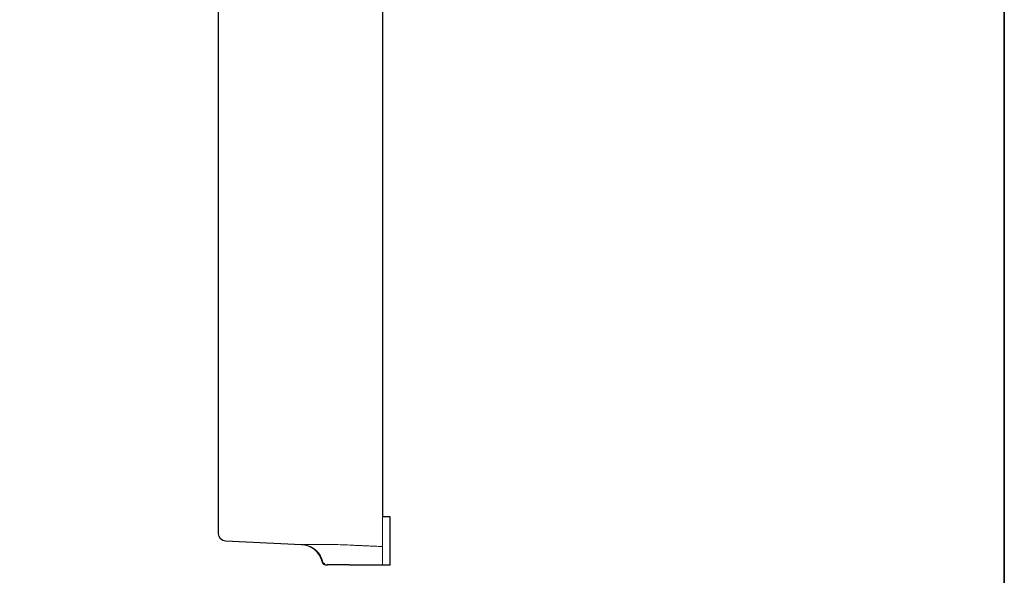
# Model space of a CAD drawing. Units: inches. Extents: x -46 to 344, y -33 to 243.
# Drawn here: x 211 to 344, y 29 to 103 of the extents above; entities that cross this region are included whole.
import ezdxf

# ---------------------------------------------------------------- set-up
doc = ezdxf.new("R2010")
doc.units = ezdxf.units.IN
doc.header["$MEASUREMENT"] = 0
doc.layers.add('フォーマット', color=7, linetype='Continuous')
doc.layers.add('レイヤー 1', color=7, linetype='Continuous')

# ---------------------------------------------------------------- blocks, each defined once
blk = doc.blocks.new('block 197')
at = {"layer": 'レイヤー 1', "color": 7, "lineweight": 9}
blk.add_lwpolyline([(238.99, 33.43), (249.18, 32.97)], dxfattribs=at)
blk = doc.blocks.new('block 199')
at = {"layer": 'レイヤー 1', "color": 7, "lineweight": 9}
blk.add_open_spline([(238.03, 34.43), (238.03, 33.9), (238.45, 33.46), (238.99, 33.43)], degree=3, dxfattribs=at)
blk = doc.blocks.new('block 201')
at = {"layer": 'レイヤー 1', "color": 7, "lineweight": 9}
blk.add_open_spline([(249.28, 32.97), (249.59, 32.93), (249.91, 32.89), (250.2, 32.78), (250.51, 32.67), (250.81, 32.49), (251.06, 32.27), (251.32, 32.04), (251.55, 31.78), (251.71, 31.49), (251.86, 31.21), (251.95, 30.9), (252.05, 30.59)], degree=3, knots=[0, 0, 0, 0, 1, 1, 1, 2, 2, 2, 3, 3, 3, 4, 4, 4, 4], dxfattribs=at)
blk = doc.blocks.new('block 203')
at = {"layer": 'レイヤー 1', "color": 7, "lineweight": 9}
blk.add_open_spline([(252.53, 30.23), (252.53, 30.24), (252.53, 30.24), (252.55, 30.25), (252.57, 30.27), (252.64, 30.3), (252.72, 30.34)], degree=3, knots=[0, 0, 0, 0, 1, 1, 1, 2, 2, 2, 2], dxfattribs=at)
blk = doc.blocks.new('block 204')
at = {"layer": 'レイヤー 1', "color": 7, "lineweight": 9}
blk.add_open_spline([(252.04, 30.63), (252.05, 30.57), (252.07, 30.52), (252.1, 30.47), (252.13, 30.42), (252.17, 30.38), (252.21, 30.34)], degree=3, knots=[0, 0, 0, 0, 1, 1, 1, 2, 2, 2, 2], dxfattribs=at)
blk = doc.blocks.new('block 205')
at = {"layer": 'レイヤー 1', "color": 7, "lineweight": 9}
blk.add_open_spline([(252.3, 30.47), (252.25, 30.42), (252.21, 30.37), (252.21, 30.34), (252.21, 30.3), (252.25, 30.28), (252.3, 30.25)], degree=3, knots=[0, 0, 0, 0, 1, 1, 1, 2, 2, 2, 2], dxfattribs=at)
blk = doc.blocks.new('block 206')
at = {"layer": 'レイヤー 1', "color": 7, "lineweight": 9}
blk.add_open_spline([(252.54, 30.25), (252.69, 30.25), (252.84, 30.25), (253.04, 30.25), (253.24, 30.25), (253.48, 30.25), (253.76, 30.25), (254.03, 30.25), (254.32, 30.25), (254.63, 30.25), (254.94, 30.25), (255.26, 30.25), (255.58, 30.25)], degree=3, knots=[0, 0, 0, 0, 1, 1, 1, 2, 2, 2, 3, 3, 3, 4, 4, 4, 4], dxfattribs=at)
blk = doc.blocks.new('block 207')
at = {"layer": 'レイヤー 1', "color": 7, "lineweight": 9}
blk.add_open_spline([(252.04, 30.63), (252.03, 30.57), (252.03, 30.51), (252.05, 30.46), (252.07, 30.41), (252.12, 30.37), (252.16, 30.32)], degree=3, knots=[0, 0, 0, 0, 1, 1, 1, 2, 2, 2, 2], dxfattribs=at)
blk = doc.blocks.new('block 232')
at = {"layer": 'レイヤー 1', "color": 7, "lineweight": 9}
blk.add_open_spline([(255.67, 32.92), (255.84, 32.91), (256.02, 32.9), (256.19, 32.89), (256.4, 32.88), (256.6, 32.87), (256.81, 32.87), (256.97, 32.86), (257.13, 32.85), (257.29, 32.84), (257.47, 32.83), (257.66, 32.83), (257.85, 32.82), (257.92, 32.81), (257.99, 32.81), (258.07, 32.81), (258.17, 32.8), (258.27, 32.8), (258.37, 32.79), (258.55, 32.79), (258.73, 32.78), (258.92, 32.77), (259.17, 32.76), (259.43, 32.75), (259.68, 32.73), (259.8, 32.73), (259.92, 32.72), (260.03, 32.72)], degree=3, knots=[0, 0, 0, 0, 1, 1, 1, 2, 2, 2, 3, 3, 3, 4, 4, 4, 5, 5, 5, 6, 6, 6, 7, 7, 7, 8, 8, 8, 9, 9, 9, 9], dxfattribs=at)
blk = doc.blocks.new('block 233')
at = {"layer": 'レイヤー 1', "color": 7, "lineweight": 9}
blk.add_open_spline([(249.18, 32.97), (249.18, 32.97), (249.18, 32.97), (249.3, 32.97)], degree=3, dxfattribs=at)
blk = doc.blocks.new('block 235')
at = {"layer": 'レイヤー 1', "color": 7, "lineweight": 9}
blk.add_lwpolyline([(260.03, 32.72), (260.03, 106.25)], dxfattribs=at)
blk = doc.blocks.new('block 236')
at = {"layer": 'レイヤー 1', "color": 7, "lineweight": 9}
blk.add_open_spline([(238.03, 34.43), (238.03, 34.43), (238.03, 34.43), (238.03, 34.44), (238.03, 34.44), (238.03, 34.44), (238.03, 34.45), (238.03, 34.46), (238.03, 34.47), (238.03, 34.48), (238.03, 34.49), (238.03, 34.5), (238.03, 34.51), (238.03, 34.53), (238.03, 34.54), (238.03, 34.56), (238.03, 34.57), (238.03, 34.59), (238.03, 34.61), (238.03, 34.63), (238.03, 34.66), (238.03, 34.68), (238.03, 34.7), (238.03, 34.73), (238.03, 34.76), (238.03, 34.78), (238.03, 34.81), (238.03, 34.84), (238.03, 34.87), (238.03, 34.9), (238.03, 34.94), (238.03, 34.97), (238.03, 35.01), (238.03, 35.04), (238.03, 35.08), (238.03, 35.12), (238.03, 35.16), (238.03, 35.2), (238.03, 35.24), (238.03, 35.29), (238.03, 35.33), (238.03, 35.38), (238.03, 35.42), (238.03, 35.47), (238.03, 35.52), (238.03, 35.57), (238.03, 35.62), (238.03, 35.67), (238.03, 35.73), (238.03, 35.95), (238.03, 36.21), (238.03, 36.49), (238.03, 36.78), (238.03, 37.09), (238.03, 37.43), (238.03, 37.78), (238.03, 38.16), (238.03, 38.57), (238.03, 38.98), (238.03, 39.42), (238.03, 39.89), (238.03, 40.37), (238.03, 40.88), (238.03, 41.42), (238.03, 41.95), (238.03, 42.52), (238.03, 43.12), (238.03, 44.33), (238.03, 45.66), (238.03, 47.1), (238.03, 48.56), (238.03, 50.14), (238.03, 51.82), (238.03, 53.51), (238.03, 55.31), (238.03, 57.2), (238.03, 59.1), (238.03, 61.09), (238.03, 63.17), (238.03, 65.24), (238.03, 67.4), (238.03, 69.63), (238.03, 71.84), (238.03, 74.13), (238.03, 76.47), (238.03, 78.78), (238.03, 81.15), (238.03, 83.57), (238.03, 85.93), (238.03, 88.35), (238.03, 90.8), (238.03, 93.19), (238.03, 95.61), (238.03, 98.05), (238.03, 100.39), (238.03, 102.74), (238.03, 105.11), (238.03, 107.47), (238.03, 109.85), (238.03, 112.23), (238.03, 114.6), (238.03, 116.98), (238.03, 119.34), (238.03, 121.71), (238.03, 124.07), (238.03, 126.41), (238.03, 128.85), (238.03, 131.28), (238.03, 133.67), (238.03, 136.13), (238.03, 138.55), (238.03, 140.92), (238.03, 143.34), (238.03, 145.72), (238.03, 148.04), (238.03, 150.39), (238.03, 152.68), (238.03, 154.9), (238.03, 157.14), (238.03, 159.31), (238.03, 161.39), (238.03, 163.48), (238.03, 165.49), (238.03, 167.4), (238.03, 169.3), (238.03, 171.11), (238.03, 172.82), (238.03, 174.51), (238.03, 176.1), (238.03, 177.57), (238.03, 179.03), (238.03, 180.38), (238.03, 181.6), (238.03, 182.21), (238.03, 182.78), (238.03, 183.33), (238.03, 183.87), (238.03, 184.39), (238.03, 184.87), (238.03, 185.35), (238.03, 185.8), (238.03, 186.22), (238.03, 186.63), (238.03, 187.02), (238.03, 187.38), (238.03, 187.73), (238.03, 188.05), (238.03, 188.34), (238.03, 188.63), (238.03, 188.89), (238.03, 189.13), (238.03, 189.24), (238.03, 189.35), (238.03, 189.44), (238.03, 189.54), (238.03, 189.63), (238.03, 189.72), (238.03, 189.8), (238.03, 189.88), (238.03, 189.95), (238.03, 190.03), (238.03, 190.09), (238.03, 190.15), (238.03, 190.21), (238.03, 190.26), (238.03, 190.3), (238.03, 190.35), (238.03, 190.38), (238.03, 190.41), (238.03, 190.45), (238.03, 190.47), (238.03, 190.49), (238.03, 190.5), (238.03, 190.51), (238.03, 190.52)], degree=3, knots=[0, 0, 0, 0, 1, 1, 1, 2, 2, 2, 3, 3, 3, 4, 4, 4, 5, 5, 5, 6, 6, 6, 7, 7, 7, 8, 8, 8, 9, 9, 9, 10, 10, 10, 11, 11, 11, 12, 12, 12, 13, 13, 13, 14, 14, 14, 15, 15, 15, 16, 16, 16, 17, 17, 17, 18, 18, 18, 19, 19, 19, 20, 20, 20, 21, 21, 21, 22, 22, 22, 23, 23, 23, 24, 24, 24, 25, 25, 25, 26, 26, 26, 27, 27, 27, 28, 28, 28, 29, 29, 29, 30, 30, 30, 31, 31, 31, 32, 32, 32, 33, 33, 33, 34, 34, 34, 35, 35, 35, 36, 36, 36, 37, 37, 37, 38, 38, 38, 39, 39, 39, 40, 40, 40, 41, 41, 41, 42, 42, 42, 43, 43, 43, 44, 44, 44, 45, 45, 45, 46, 46, 46, 47, 47, 47, 48, 48, 48, 49, 49, 49, 50, 50, 50, 51, 51, 51, 52, 52, 52, 53, 53, 53, 54, 54, 54, 55, 55, 55, 56, 56, 56, 57, 57, 57, 58, 58, 58, 58], dxfattribs=at)
blk = doc.blocks.new('block 237')
at = {"layer": 'レイヤー 1', "color": 7, "lineweight": 9}
blk.add_lwpolyline([(261.03, 36.77), (260.03, 36.77)], dxfattribs=at)
blk = doc.blocks.new('block 239')
at = {"layer": 'レイヤー 1', "color": 7, "lineweight": 9}
blk.add_open_spline([(260.03, 30.58), (260.03, 30.63), (260.04, 30.69), (260.04, 30.74), (260.04, 30.79), (260.04, 30.83), (260.04, 30.88), (260.04, 30.92), (260.04, 30.96), (260.04, 31), (260.04, 31.04), (260.03, 31.08), (260.03, 31.12)], degree=3, knots=[0, 0, 0, 0, 1, 1, 1, 2, 2, 2, 3, 3, 3, 4, 4, 4, 4], dxfattribs=at)
blk = doc.blocks.new('block 240')
at = {"layer": 'レイヤー 1', "color": 7, "lineweight": 9}
blk.add_open_spline([(260.03, 31.12), (260.03, 31.34), (260.03, 31.55), (260.03, 31.74), (260.03, 31.92), (260.03, 32.09), (260.03, 32.23), (260.03, 32.37), (260.03, 32.48), (260.03, 32.56), (260.03, 32.65), (260.03, 32.7), (260.03, 32.72)], degree=3, knots=[0, 0, 0, 0, 1, 1, 1, 2, 2, 2, 3, 3, 3, 4, 4, 4, 4], dxfattribs=at)
blk = doc.blocks.new('block 244')
at = {"layer": 'レイヤー 1', "color": 7, "lineweight": 9}
blk.add_open_spline([(249.18, 32.97), (249.48, 32.95), (249.8, 32.89), (250.11, 32.77), (250.42, 32.66), (250.72, 32.48), (250.97, 32.27), (251.23, 32.05), (251.46, 31.78), (251.62, 31.5), (251.79, 31.22), (251.91, 30.91), (251.97, 30.62)], degree=3, knots=[0, 0, 0, 0, 1, 1, 1, 2, 2, 2, 3, 3, 3, 4, 4, 4, 4], dxfattribs=at)
blk = doc.blocks.new('block 247')
at = {"layer": 'レイヤー 1', "color": 7, "lineweight": 9}
blk.add_lwpolyline([(261.03, 36.77), (261.03, 31.12)], dxfattribs=at)
blk = doc.blocks.new('block 248')
at = {"layer": 'レイヤー 1', "color": 7, "lineweight": 9}
blk.add_lwpolyline([(261.03, 31.12), (261.03, 30.58)], dxfattribs=at)
blk = doc.blocks.new('block 249')
at = {"layer": 'レイヤー 1', "color": 7, "lineweight": 9}
blk.add_open_spline([(260.03, 30.22), (260.03, 30.23), (260.03, 30.23), (260.03, 30.23), (260.03, 30.23), (260.03, 30.24), (260.03, 30.24), (260.03, 30.25), (260.03, 30.26), (260.03, 30.27), (260.03, 30.28), (260.03, 30.29), (260.03, 30.3), (260.03, 30.32), (260.03, 30.34), (260.03, 30.35), (260.03, 30.38), (260.03, 30.41), (260.03, 30.44), (260.03, 30.49), (260.03, 30.53), (260.03, 30.58)], degree=3, knots=[0, 0, 0, 0, 1, 1, 1, 2, 2, 2, 3, 3, 3, 4, 4, 4, 5, 5, 5, 6, 6, 6, 7, 7, 7, 7], dxfattribs=at)
blk = doc.blocks.new('block 250')
at = {"layer": 'レイヤー 1', "color": 7, "lineweight": 9}
blk.add_lwpolyline([(255.55, 30.22), (260.03, 30.22)], dxfattribs=at)
blk = doc.blocks.new('block 255')
at = {"layer": 'レイヤー 1', "color": 7, "lineweight": 9}
blk.add_lwpolyline([(261.03, 30.22), (260.03, 30.22)], dxfattribs=at)
blk = doc.blocks.new('block 256')
at = {"layer": 'レイヤー 1', "color": 7, "lineweight": 9}
blk.add_open_spline([(261.03, 30.58), (261.03, 30.48), (261.03, 30.39), (261.03, 30.32), (261.03, 30.26), (261.03, 30.22), (261.03, 30.22)], degree=3, knots=[0, 0, 0, 0, 1, 1, 1, 2, 2, 2, 2], dxfattribs=at)
blk = doc.blocks.new('block 259')
at = {"layer": 'レイヤー 1', "color": 7, "lineweight": 9}
blk.add_lwpolyline([(252.46, 30.22), (252.64, 30.22)], dxfattribs=at)
blk = doc.blocks.new('block 260')
at = {"layer": 'レイヤー 1', "color": 7, "lineweight": 9}
blk.add_open_spline([(252.46, 30.22), (252.41, 30.22), (252.35, 30.23), (252.3, 30.25)], degree=3, dxfattribs=at)
blk = doc.blocks.new('block 261')
at = {"layer": 'レイヤー 1', "color": 7, "lineweight": 9}
blk.add_open_spline([(252.15, 30.33), (252.15, 30.33), (252.15, 30.33), (252.15, 30.33), (252.1, 30.36), (252.06, 30.41), (252.03, 30.47), (252.01, 30.51), (251.99, 30.57), (251.97, 30.62)], degree=3, knots=[0, 0, 0, 0, 1, 1, 1, 2, 2, 2, 3, 3, 3, 3], dxfattribs=at)
blk = doc.blocks.new('block 262')
at = {"layer": 'レイヤー 1', "color": 7, "lineweight": 9}
blk.add_open_spline([(249.3, 32.97), (249.41, 32.97), (249.51, 32.98), (249.66, 32.98), (249.82, 32.99), (250.02, 32.99), (250.25, 32.99), (250.49, 33), (250.76, 33), (251.05, 33), (251.35, 33.01), (251.68, 33.01), (252.03, 33.01), (252.39, 33.01), (252.77, 33), (253.16, 33), (253.55, 32.99), (253.96, 32.98), (254.38, 32.97), (254.81, 32.95), (255.24, 32.94), (255.67, 32.92)], degree=3, knots=[0, 0, 0, 0, 1, 1, 1, 2, 2, 2, 3, 3, 3, 4, 4, 4, 5, 5, 5, 6, 6, 6, 7, 7, 7, 7], dxfattribs=at)

msp = doc.modelspace()

# ---------------------------------------------------------------- linework, layer by layer
at = {"layer": 'フォーマット', "color": 7, "lineweight": 35}
msp.add_lwpolyline([(343.52, -33.42), (343.52, 243.44), (-46.37, 243.44)], dxfattribs=at)
at = {"layer": 'レイヤー 1', "color": 7, "lineweight": 25}
msp.add_open_spline([(260.03, 194.73), (260.03, 194.73), (255.55, 194.73), (255.55, 194.73), (255.15, 194.73), (254.75, 194.73), (254.37, 194.73), (254, 194.73), (253.66, 194.73), (253.37, 194.73), (253.08, 194.73), (252.85, 194.73), (252.7, 194.73), (252.54, 194.73), (252.46, 194.73), (252.46, 194.73), (252.36, 194.73), (252.26, 194.69), (252.17, 194.63), (252.17, 194.63), (252.16, 194.63), (252.16, 194.63), (252.16, 194.62), (252.16, 194.62), (252.16, 194.62), (252.15, 194.62), (252.15, 194.62), (252.15, 194.62), (252.14, 194.61), (252.13, 194.59), (252.12, 194.58), (252.11, 194.57), (252.1, 194.56), (252.09, 194.55), (252.03, 194.48), (251.99, 194.41), (251.97, 194.33), (251.91, 194.04), (251.79, 193.73), (251.62, 193.45), (251.46, 193.16), (251.23, 192.9), (250.97, 192.68), (250.72, 192.46), (250.42, 192.29), (250.11, 192.17), (249.8, 192.06), (249.48, 192), (249.18, 191.98), (249.18, 191.98), (238.99, 191.52), (238.99, 191.52), (238.45, 191.49), (238.03, 191.05), (238.03, 190.52), (238.03, 190.52), (238.03, 190.52), (238.03, 190.52), (238.03, 190.51), (238.03, 190.5), (238.03, 190.49), (238.03, 190.47), (238.03, 190.45), (238.03, 190.41), (238.03, 190.38), (238.03, 190.35), (238.03, 190.3), (238.03, 190.26), (238.03, 190.21), (238.03, 190.15), (238.03, 190.09), (238.03, 190.03), (238.03, 189.95), (238.03, 189.88), (238.03, 34.78), (238.03, 34.76), (238.03, 34.73), (238.03, 34.7), (238.03, 34.68), (238.03, 34.66), (238.03, 34.63), (238.03, 34.61), (238.03, 34.59), (238.03, 34.57), (238.03, 34.56), (238.03, 34.54), (238.03, 34.53), (238.03, 34.51), (238.03, 34.5), (238.03, 34.49), (238.03, 34.48), (238.03, 34.47), (238.03, 34.46), (238.03, 34.45), (238.03, 34.44), (238.03, 34.44), (238.03, 34.44), (238.03, 34.43), (238.03, 34.43), (238.03, 34.43), (238.03, 33.9), (238.45, 33.46), (238.99, 33.43), (238.99, 33.43), (249.18, 32.97), (249.18, 32.97), (249.18, 32.97), (249.18, 32.97), (249.18, 32.97), (249.48, 32.95), (249.8, 32.89), (250.11, 32.77), (250.42, 32.66), (250.72, 32.48), (250.97, 32.27), (251.23, 32.05), (251.46, 31.78), (251.62, 31.5), (251.79, 31.22), (251.91, 30.91), (251.97, 30.62), (251.99, 30.57), (252.01, 30.51), (252.03, 30.47), (252.06, 30.41), (252.1, 30.36), (252.15, 30.33), (252.15, 30.33), (252.15, 30.33), (252.15, 30.33), (252.15, 30.33), (252.16, 30.32), (252.16, 30.32), (252.12, 30.37), (252.07, 30.41), (252.05, 30.46), (252.03, 30.51), (252.03, 30.56), (252.04, 30.62), (252.04, 30.61), (252.04, 30.6), (252.05, 30.59), (252.05, 30.59), (252.05, 30.6), (252.05, 30.6), (252.06, 30.55), (252.08, 30.51), (252.1, 30.47), (252.13, 30.42), (252.17, 30.38), (252.21, 30.34), (252.21, 30.34), (252.21, 30.34), (252.21, 30.34), (252.21, 30.3), (252.25, 30.28), (252.3, 30.25), (252.3, 30.25), (252.3, 30.25), (252.3, 30.25), (252.35, 30.23), (252.41, 30.22), (252.46, 30.22), (252.46, 30.22), (252.64, 30.22), (252.64, 30.22), (252.64, 30.22), (252.66, 30.25), (252.66, 30.25), (252.77, 30.25), (252.89, 30.25), (253.04, 30.25), (253.24, 30.25), (253.48, 30.25), (253.76, 30.25), (254.03, 30.25), (254.32, 30.25), (254.63, 30.25), (254.94, 30.25), (255.26, 30.25), (255.58, 30.25), (255.58, 30.25), (255.55, 30.22), (255.55, 30.22), (255.55, 30.22), (260.03, 30.22), (260.03, 30.22), (260.03, 30.22), (261.03, 30.22), (261.03, 30.22), (261.03, 30.22), (261.03, 30.26), (261.03, 30.32), (261.03, 30.39), (261.03, 30.48), (261.03, 30.58), (261.03, 30.58), (261.03, 31.12), (261.03, 31.12), (261.03, 31.12), (261.03, 36.77), (261.03, 36.77), (261.03, 36.77), (260.03, 36.77), (260.03, 36.77), (260.03, 36.77), (260.03, 106.25), (260.03, 106.25), (260.03, 106.5), (260.03, 106.75), (260.03, 106.99), (260.03, 107.23), (260.03, 107.46), (260.03, 107.67), (260.03, 107.88), (260.03, 108.07), (260.03, 108.24), (260.03, 108.41), (260.03, 108.56), (260.03, 108.67), (260.03, 108.67), (260.03, 108.67), (260.03, 108.67), (260.03, 108.67), (261.03, 108.67), (261.03, 108.67), (261.03, 108.67), (261.03, 108.89), (261.03, 108.89), (261.03, 108.92), (261.03, 108.99), (261.03, 109.07), (261.03, 109.16), (261.03, 109.26), (261.03, 109.37), (261.03, 109.37), (261.03, 115.58), (261.03, 115.58), (261.03, 115.69), (261.03, 115.79), (261.03, 115.88), (261.03, 115.96), (261.03, 116.03), (261.03, 116.06), (261.03, 116.06), (261.03, 116.27), (261.03, 116.27), (261.03, 116.27), (261.03, 116.28), (261.03, 116.28), (261.03, 116.28), (260.03, 116.28), (260.03, 116.28), (260.03, 116.28), (260.03, 116.27), (260.03, 116.27), (260.03, 116.39), (260.03, 116.54), (260.03, 116.71), (260.03, 116.88), (260.03, 117.07), (260.03, 117.28), (260.03, 117.49), (260.03, 117.72), (260.03, 117.96), (260.03, 118.2), (260.03, 118.45), (260.03, 118.7), (260.03, 118.7), (260.03, 188.18), (260.03, 188.18), (260.03, 188.18), (261.03, 188.18), (261.03, 188.18), (261.03, 188.18), (261.03, 193.83), (261.03, 193.83), (261.03, 193.83), (261.03, 194.37), (261.03, 194.37), (261.03, 194.47), (261.03, 194.56), (261.03, 194.63), (261.03, 194.69), (261.03, 194.73), (261.03, 194.73), (261.03, 194.73), (260.03, 194.73), (260.03, 194.73)], degree=3, knots=[0, 0, 0, 0, 1, 1, 1, 2, 2, 2, 3, 3, 3, 4, 4, 4, 5, 5, 5, 6, 6, 6, 7, 7, 7, 8, 8, 8, 9, 9, 9, 10, 10, 10, 11, 11, 11, 12, 12, 12, 13, 13, 13, 14, 14, 14, 15, 15, 15, 16, 16, 16, 17, 17, 17, 18, 18, 18, 19, 19, 19, 20, 20, 20, 21, 21, 21, 22, 22, 22, 23, 23, 23, 24, 24, 24, 25, 25, 25, 26, 26, 26, 27, 27, 27, 28, 28, 28, 29, 29, 29, 30, 30, 30, 31, 31, 31, 32, 32, 32, 33, 33, 33, 34, 34, 34, 35, 35, 35, 36, 36, 36, 37, 37, 37, 38, 38, 38, 39, 39, 39, 40, 40, 40, 41, 41, 41, 42, 42, 42, 43, 43, 43, 44, 44, 44, 45, 45, 45, 46, 46, 46, 47, 47, 47, 48, 48, 48, 49, 49, 49, 50, 50, 50, 51, 51, 51, 52, 52, 52, 53, 53, 53, 54, 54, 54, 55, 55, 55, 56, 56, 56, 57, 57, 57, 58, 58, 58, 59, 59, 59, 60, 60, 60, 61, 61, 61, 62, 62, 62, 63, 63, 63, 64, 64, 64, 65, 65, 65, 66, 66, 66, 67, 67, 67, 68, 68, 68, 69, 69, 69, 70, 70, 70, 71, 71, 71, 72, 72, 72, 73, 73, 73, 74, 74, 74, 75, 75, 75, 76, 76, 76, 77, 77, 77, 78, 78, 78, 79, 79, 79, 80, 80, 80, 81, 81, 81, 82, 82, 82, 83, 83, 83, 84, 84, 84, 85, 85, 85, 86, 86, 86, 87, 87, 87, 88, 88, 88, 89, 89, 89, 90, 90, 90, 91, 91, 91, 92, 92, 92, 93, 93, 93, 94, 94, 94, 95, 95, 95, 96, 96, 96, 96], dxfattribs=at)

# ---------------------------------------------------------------- block references
at = {"layer": 'レイヤー 1'}
for name in ['block 236', 'block 235', 'block 237', 'block 247', 'block 199', 'block 197', 'block 233', 'block 244', 'block 201', 'block 262', 'block 232', 'block 240', 'block 261', 'block 207', 'block 204', 'block 205', 'block 239', 'block 249', 'block 248', 'block 256', 'block 260', 'block 259', 'block 203', 'block 206', 'block 250', 'block 255']:
    msp.add_blockref(name, (0, 0), dxfattribs=at)

doc.saveas('drawing.dxf')
